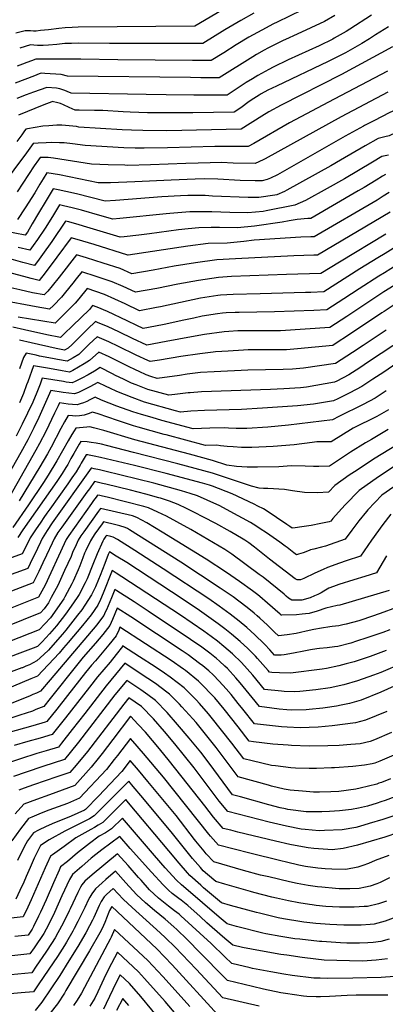
# Model space of a CAD drawing. Units: inches. Extents: x 2572610 to 2577999, y 1502418 to 1507589.
# Drawn here: x 2576933 to 2577285, y 1503803 to 1504751 of the extents above; entities that cross this region are included whole.
import ezdxf

# ---------------------------------------------------------------- set-up
doc = ezdxf.new("R2010")
doc.units = ezdxf.units.IN
doc.header["$MEASUREMENT"] = 0
doc.layers.add('tile_2733_04_contour_10ft', color=95, linetype='Continuous')

msp = doc.modelspace()

# ---------------------------------------------------------------- linework, layer by layer
at = {"layer": 'tile_2733_04_contour_10ft'}
for points, elevation in [([(2577137.96, 1504766.06), (2577101.14, 1504744.47), (2576988.81, 1504743.53), (2576983.23, 1504743.35), (2576976.19, 1504743.09), (2576970.31, 1504742.42), (2576960.43, 1504741.07), (2576952.65, 1504740.25), (2576948.55, 1504739.87), (2576945.86, 1504739.84), (2576943.08, 1504739.93), (2576940.28, 1504740.03), (2576937.7, 1504740.15), (2576928.68, 1504737.74)], 9300), ([(2577204.39, 1504759.86), (2577180.5, 1504748.58), (2577177.1, 1504746.92), (2577165.8, 1504740.86), (2577153.41, 1504733.9), (2577141.17, 1504726.56), (2577129.05, 1504718.96), (2577116.92, 1504711.37), (2577111.34, 1504711.41), (2577099.05, 1504711.49), (2577027.05, 1504712.15), (2576991.39, 1504712.64), (2576981.94, 1504712.69), (2576948.15, 1504712.88), (2576943.77, 1504711.33), (2576939.42, 1504709.74), (2576935.1, 1504708.07), (2576929.96, 1504705.95)], 9280), ([(2577236.11, 1504754.92), (2577226.09, 1504749.17), (2577213.09, 1504742.89), (2577199.91, 1504736.97), (2577188.66, 1504731.87), (2577186.48, 1504730.86), (2577171.47, 1504723.27), (2577168.15, 1504721.39), (2577160.71, 1504717.18), (2577156.99, 1504714.92), (2577124.81, 1504694.82), (2577119.12, 1504694.84), (2577106.96, 1504694.91), (2577097.2, 1504695.02), (2576978.57, 1504696.55), (2576972.61, 1504698.04), (2576956.66, 1504699.06), (2576953.37, 1504699.24), (2576951.43, 1504698.55), (2576949.01, 1504697.67), (2576946.74, 1504696.83), (2576937.44, 1504693.3), (2576928.19, 1504689.74)], 9270), ([(2577271.5, 1504755.32), (2577250.63, 1504741.83), (2577246.9, 1504739.52), (2577235.53, 1504732.97), (2577234.06, 1504732.18), (2577220.92, 1504725.64), (2577191.15, 1504712.09), (2577176.77, 1504705.05), (2577172.58, 1504702.94), (2577161.8, 1504696.93), (2577156.94, 1504693.99), (2577150.81, 1504690.23), (2577132.4, 1504678.29), (2577124.16, 1504678.17), (2577100.2, 1504678.16), (2577073.58, 1504678.43), (2577054.45, 1504678.67), (2576982.21, 1504680.13), (2576978.11, 1504681.68), (2576976.14, 1504682.52), (2576971.22, 1504684.1), (2576968.08, 1504684.72), (2576958.6, 1504685.6), (2576945.82, 1504681.08), (2576938.8, 1504678.49), (2576929.72, 1504674.83)], 9260), ([(2577158.04, 1504757), (2577145.67, 1504750.02), (2577130.3, 1504741), (2577109.03, 1504727.92), (2577018.98, 1504727.99), (2576988.73, 1504728.08), (2576982.49, 1504727.95), (2576976.11, 1504727.79), (2576968.31, 1504727.06), (2576960.4, 1504726.14), (2576955.1, 1504726.01), (2576949.54, 1504726.05), (2576946.27, 1504726.26), (2576942.92, 1504726.51), (2576937.8, 1504725.01), (2576932.5, 1504723.38)], 9290), ([(2577287.7, 1504744.03), (2577275.38, 1504736.24), (2577269.38, 1504732.41), (2577262.1, 1504727.78), (2577246.53, 1504719.02), (2577243.93, 1504717.63), (2577229.82, 1504710.47), (2577179.78, 1504686.86), (2577171.64, 1504682.8), (2577165.26, 1504679.42), (2577163.29, 1504678.25), (2577158.04, 1504674.88), (2577153.74, 1504672), (2577145.46, 1504666.09), (2577139.13, 1504661.78), (2577099.3, 1504661.07), (2577055.63, 1504661.23), (2577038.9, 1504661.81), (2577032.32, 1504662.21), (2577012.61, 1504663.26), (2577004.54, 1504663.41), (2576989.76, 1504663.67), (2576985.86, 1504663.72), (2576980.23, 1504666.27), (2576974.58, 1504668.96), (2576971.95, 1504670.21), (2576969.11, 1504670.82), (2576963.91, 1504671.93), (2576963.59, 1504671.85), (2576955.66, 1504668.78), (2576931.34, 1504658.86)], 9250), ([(2577291.61, 1504724.79), (2577242.43, 1504698.01), (2577184.43, 1504668.55), (2577172.51, 1504661.98), (2577165.65, 1504657.86), (2577145.86, 1504645.27), (2577074.31, 1504643.88), (2577051.28, 1504644), (2577040.08, 1504644.33), (2577031.28, 1504644.82), (2576989.5, 1504647.3), (2576987.27, 1504648.1), (2576973.22, 1504649.16), (2576968.23, 1504649.19), (2576960.7, 1504648.65), (2576954.77, 1504648.19), (2576940.02, 1504645.77), (2576938.36, 1504645.28), (2576937.24, 1504643.76), (2576934.53, 1504640.04), (2576932.54, 1504637.27), (2576929.86, 1504633.42)], 9240), ([(2577286.71, 1504701.29), (2577235.51, 1504674.39), (2577192.58, 1504651.48), (2577157.96, 1504631.62), (2577152.59, 1504628.76), (2577120.51, 1504628.69), (2577074.79, 1504627.45), (2577052.38, 1504627.05), (2577043.62, 1504627.21), (2577032.8, 1504627.56), (2576995.47, 1504629.6), (2576983.34, 1504631.14), (2576975.29, 1504632.08), (2576970.91, 1504632.23), (2576963.13, 1504632.41), (2576957.96, 1504632.32), (2576950.23, 1504632.06), (2576945.38, 1504631.69), (2576939, 1504622.68), (2576914.72, 1504589.72)], 9230), ([(2577287.11, 1504681.1), (2577242.1, 1504657.21), (2577169.03, 1504616.79), (2577167.11, 1504615.73), (2577159.32, 1504612.24), (2577138.14, 1504612.76), (2577126.96, 1504613.19), (2577115.88, 1504613.02), (2577104.33, 1504612.79), (2577092.7, 1504612.44), (2577058.42, 1504611.06), (2577036.29, 1504610.52), (2577033.68, 1504610.6), (2577017.71, 1504611.16), (2577001.74, 1504611.73), (2576965, 1504617.4), (2576959.87, 1504618.06), (2576952.4, 1504618.11), (2576950.76, 1504615.82), (2576946.58, 1504609.96), (2576930.01, 1504585.18)], 9220), ([(2577416.02, 1504675.39), (2577407.97, 1504674.56), (2577382.7, 1504671.69), (2577373.65, 1504670.96), (2577349.34, 1504670.19), (2577345.04, 1504670.14), (2577333.07, 1504669.74), (2577326.21, 1504669.48), (2577316.52, 1504668.6), (2577308.81, 1504667.76), (2577302.94, 1504666.58), (2577297.91, 1504665.18), (2577295.63, 1504664.45), (2577288.47, 1504661.17), (2577274.26, 1504653.83), (2577264.84, 1504648.83), (2577263.62, 1504648.17)], 9210), ([(2577417.63, 1504657.94), (2577414.27, 1504657.62), (2577391.82, 1504654.85), (2577380.1, 1504653.61), (2577374.44, 1504653.55), (2577367.46, 1504653.48), (2577362.44, 1504653.47), (2577358.27, 1504653.32), (2577348.61, 1504652.84), (2577331.08, 1504651.22), (2577327.14, 1504650.46), (2577317.86, 1504648.48), (2577305.57, 1504645.49), (2577296.73, 1504642.4), (2577291.08, 1504640.22), (2577288.52, 1504639.06), (2577284.32, 1504638.06), (2577277.79, 1504636.44), (2577265.36, 1504629.29)], 9200), ([(2577263.62, 1504648.17), (2577246.01, 1504638.57), (2577180.89, 1504601.59), (2577174.23, 1504598.28), (2577170.84, 1504597.09), (2577166.05, 1504595.73), (2577159.5, 1504595.78), (2577144.95, 1504596.05), (2577123.55, 1504597.13), (2577111.01, 1504597.52), (2577101.49, 1504597.34), (2577078.48, 1504596.44), (2577043.3, 1504594.6), (2577019.86, 1504593.66), (2577008.01, 1504593.86), (2576970.82, 1504601.36), (2576964.64, 1504602.42), (2576958.76, 1504603.3), (2576955.13, 1504597.55), (2576951.92, 1504592.41), (2576947.07, 1504584.22), (2576937.8, 1504569.69), (2576930.4, 1504558.56)], 9210), ([(2577265.36, 1504629.29), (2577241.43, 1504615.5), (2577232.11, 1504610.1), (2577189.98, 1504586.62), (2577187.53, 1504585.38), (2577180.36, 1504582.14), (2577178.22, 1504581.78), (2577162.77, 1504579.7), (2577152.66, 1504579.69), (2577118.18, 1504581.02), (2577111.32, 1504581.38), (2577108.98, 1504581.45), (2577094.65, 1504581.46), (2577087.35, 1504581.19), (2577069.39, 1504580.23), (2577024.85, 1504576.76), (2577014.8, 1504576.21), (2576987.39, 1504583.15), (2576977.01, 1504585.47), (2576969.59, 1504586.97), (2576964.77, 1504587.85), (2576957.97, 1504576.87), (2576950.8, 1504564.66), (2576944.63, 1504554.24), (2576939.9, 1504546.34), (2576937.67, 1504543.18), (2576917.94, 1504547.32)], 9200), ([(2577287.88, 1504620.47), (2577281.31, 1504619.06), (2577272.34, 1504613.78), (2577245.26, 1504597.68), (2577228.63, 1504588.18), (2577207.9, 1504576.74), (2577197.69, 1504572.33), (2577170.11, 1504566.64), (2577167.21, 1504566.13), (2577152.38, 1504564.7), (2577135.02, 1504565.22), (2577117.77, 1504565.83), (2577099.97, 1504565.76), (2577096.34, 1504565.74), (2577077.26, 1504564.17), (2577073.57, 1504563.87), (2577029.09, 1504559.36), (2577022.13, 1504558.79), (2577009.72, 1504562.4), (2576992.06, 1504567.45), (2576983.17, 1504569.64), (2576974.62, 1504571.6), (2576970.79, 1504572.41), (2576963.97, 1504561.46), (2576957.19, 1504550.07), (2576949.82, 1504539.26), (2576945.5, 1504533.23), (2576942.22, 1504528.74), (2576930.98, 1504531.52)], 9190), ([(2577284.83, 1504601.68), (2577282.17, 1504600.1), (2577275.88, 1504596.27), (2577264.3, 1504589.13), (2577258.65, 1504585.87), (2577212.92, 1504559.49), (2577210.25, 1504559.42), (2577199.93, 1504558.38), (2577192.19, 1504557.17), (2577185.26, 1504555.91), (2577158.66, 1504552.11), (2577142.44, 1504550.36), (2577125.02, 1504550.78), (2577117.07, 1504550.65), (2577105.23, 1504550.45), (2577094.84, 1504549.35), (2577085.49, 1504548.33), (2577057.65, 1504544.6), (2577047.45, 1504543.38), (2577033.12, 1504541.75), (2577029.46, 1504541.37), (2576997.34, 1504551.19), (2576989.77, 1504553.38), (2576979.71, 1504556.28), (2576976.8, 1504556.97), (2576963.35, 1504537.09), (2576954.44, 1504524.6), (2576951.16, 1504520.14), (2576946.78, 1504514.29), (2576935.52, 1504517.13), (2576912.81, 1504523.41)], 9180), ([(2577288.36, 1504584.3), (2577282.82, 1504580.88), (2577276.9, 1504577.18), (2577216.13, 1504541.75), (2577213, 1504541.68), (2577203.39, 1504541.45), (2577158.46, 1504538.54), (2577148.36, 1504537.24), (2577132.26, 1504535.67), (2577114.12, 1504535.16), (2577094.53, 1504532.79), (2577036.99, 1504523.98), (2577036.79, 1504523.95), (2577004.33, 1504534.22), (2576987.91, 1504539.13), (2576982.08, 1504540.79), (2576968.44, 1504522.12), (2576956.94, 1504507.08), (2576951.33, 1504499.85), (2576943.49, 1504501.76), (2576940.1, 1504502.6), (2576917.13, 1504508.6)], 9170), ([(2577289.38, 1504565.35), (2577219.33, 1504524.02), (2577215.74, 1504523.93), (2577196.53, 1504523.47), (2577140.39, 1504520.68), (2577122.42, 1504519.44), (2577101.93, 1504516.81), (2577081.43, 1504513.37), (2577061, 1504509.59), (2577040.5, 1504506.14), (2577029.22, 1504511.1), (2577013.03, 1504516.4), (2576996.76, 1504521.57), (2576987.22, 1504524.48), (2576970.64, 1504502.91), (2576963.9, 1504494.6), (2576959.71, 1504489.48), (2576956.18, 1504485.78), (2576944.81, 1504487.86), (2576932.71, 1504490.62), (2576921.25, 1504493.33)], 9160), ([(2577285.13, 1504544.41), (2577240.64, 1504517.39), (2577222.54, 1504506.28), (2577189.66, 1504505.46), (2577136.54, 1504503.41), (2577124.17, 1504502.71), (2577104.79, 1504499.83), (2577085.02, 1504496.05), (2577064.67, 1504492.04), (2577044.19, 1504488.33), (2577032.14, 1504493.93), (2577021.65, 1504498.46), (2577006.14, 1504503.65), (2576992.36, 1504508.17), (2576986.95, 1504501.3), (2576983.71, 1504497.15), (2576976.71, 1504488.59), (2576972.71, 1504483.75), (2576964.94, 1504475.75), (2576961.38, 1504472.15), (2576948.52, 1504474.47), (2576913.92, 1504480.66)], 9150), ([(2577294.93, 1504532.2), (2577284.46, 1504525.82), (2577277.4, 1504521.47), (2577260.33, 1504510.83), (2577225.58, 1504488.77), (2577212.87, 1504488.28), (2577207.8, 1504488.11), (2577164.17, 1504486.77), (2577138.33, 1504486.26), (2577125.96, 1504485.65), (2577123.52, 1504485.28), (2577106.59, 1504482.63), (2577087.32, 1504478.61), (2577068.09, 1504474.33), (2577064.37, 1504473.55), (2577047.88, 1504470.51), (2577034.09, 1504477.3), (2577024.23, 1504481.8), (2577014.23, 1504486.08), (2576997.5, 1504491.85), (2576989.63, 1504482.19), (2576986.05, 1504477.87), (2576970.16, 1504462.02), (2576966.57, 1504458.52), (2576931.12, 1504464.45)], 9140), ([(2577296.14, 1504514.85), (2577283.82, 1504507.22), (2577278.62, 1504503.96), (2577259.48, 1504491.8), (2577244.72, 1504482.07), (2577228.41, 1504471.54), (2577215.72, 1504470.94), (2577178.07, 1504469.39), (2577143.97, 1504468.96), (2577140.15, 1504468.88), (2577131.31, 1504468.41), (2577127.79, 1504468.21), (2577123.07, 1504467.49), (2577108.41, 1504465.22), (2577100.15, 1504463.55), (2577089.15, 1504461.22), (2577073.25, 1504457.69), (2577070.03, 1504457.05), (2577051.43, 1504453.59), (2577045.31, 1504456.44), (2577036.1, 1504460.91), (2577017.02, 1504469.76), (2577007.01, 1504474.01), (2577002.64, 1504475.54), (2576999.63, 1504471.89), (2576983.48, 1504456.15), (2576975.38, 1504448.29), (2576971.77, 1504444.88), (2576958.55, 1504447.28), (2576937.23, 1504452.13), (2576925.81, 1504454.64)], 9130), ([(2577297.34, 1504497.5), (2577283.24, 1504488.62), (2577247.55, 1504464.87), (2577231.24, 1504454.31), (2577183.77, 1504451.37), (2577170.11, 1504451.24), (2577146.48, 1504451.2), (2577142.74, 1504451.12), (2577133.94, 1504450.61), (2577129.66, 1504450.32), (2577110.69, 1504447.71), (2577097.88, 1504445.55), (2577073.47, 1504440.94), (2577054.85, 1504437.57), (2577041.24, 1504443.9), (2577028.83, 1504449.89), (2577017.14, 1504455.27), (2577008.25, 1504459.09), (2577005.51, 1504460.21), (2576997.98, 1504452.88), (2576987.29, 1504442.32), (2576982.94, 1504438.11), (2576979.22, 1504434.54), (2576975.75, 1504432.6), (2576967.67, 1504434.06), (2576943.48, 1504439.79), (2576932.25, 1504442.25)], 9120), ([(2577299.05, 1504480.07), (2577283.67, 1504469.96), (2577281.53, 1504468.53), (2577250.38, 1504447.62), (2577236.42, 1504438.59), (2577234.07, 1504437.07), (2577200.09, 1504433.88), (2577189.61, 1504432.91), (2577175.94, 1504432.79), (2577162.2, 1504432.89), (2577152.56, 1504432.84), (2577148.17, 1504432.7), (2577133.38, 1504431.78), (2577121.01, 1504430.91), (2577118.88, 1504430.75), (2577106.09, 1504429.15), (2577087.73, 1504426.57), (2577067.11, 1504423.03), (2577058.28, 1504421.55), (2577055.92, 1504422.61), (2577044.67, 1504427.82), (2577027.59, 1504436.21), (2577018.27, 1504440.56), (2577007.13, 1504445.43), (2576999.58, 1504438.25), (2576997.63, 1504436.31), (2576989.53, 1504428.54), (2576984.15, 1504425.39), (2576978.15, 1504422.09), (2576968.86, 1504423.71), (2576964.19, 1504424.56), (2576951.59, 1504426.98), (2576948.42, 1504427.7), (2576938.68, 1504429.86), (2576936.35, 1504425.51), (2576932.27, 1504414.8)], 9110), ([(2577285.44, 1504451.78), (2577263.38, 1504437.04), (2577253.11, 1504430.28), (2577236.9, 1504419.84), (2577205.92, 1504415.44), (2577195.47, 1504414.37), (2577186.22, 1504414.07), (2577152.27, 1504413.25), (2577119.72, 1504411.84), (2577106.69, 1504411), (2577093.89, 1504409.37), (2577086.59, 1504408.35), (2577064.95, 1504405.44), (2577058.97, 1504407.1), (2577054.39, 1504408.9), (2577047.53, 1504411.94), (2577044.07, 1504413.61), (2577037.46, 1504416.85), (2577020.69, 1504425.24), (2577018.8, 1504426.18), (2577008.75, 1504430.65), (2576999.89, 1504422.52), (2576994.61, 1504419.31), (2576989.18, 1504416.18), (2576983.58, 1504413.15), (2576980.55, 1504411.57), (2576973.59, 1504412.75), (2576961.08, 1504414.89), (2576945.95, 1504417.66), (2576940.34, 1504402.27), (2576939.24, 1504399.08), (2576936.33, 1504391.04), (2576932.18, 1504382.03)], 9100), ([(2577304.16, 1504444.93), (2577268.65, 1504421.35), (2577260.18, 1504415.68), (2577249.46, 1504408.76), (2577237.91, 1504402.77), (2577235.88, 1504401.76), (2577217.81, 1504398.53), (2577208.78, 1504397.11), (2577202.93, 1504396.39), (2577187.07, 1504395.28), (2577174.12, 1504394.65), (2577107.72, 1504392.38), (2577096.87, 1504391.67), (2577094.67, 1504391.52), (2577081.92, 1504389.97), (2577076.14, 1504389.21), (2577055.88, 1504394.85), (2577044.87, 1504399.1), (2577040.33, 1504400.88), (2577032.43, 1504404.55), (2577024.76, 1504408.36), (2577021.82, 1504409.91), (2577010.2, 1504415.88), (2577004.59, 1504412.49), (2576998.46, 1504409.02), (2576992.25, 1504405.66), (2576985.97, 1504402.38), (2576982.95, 1504401.06), (2576977.41, 1504401.87), (2576974.65, 1504402.29), (2576954.28, 1504405.69), (2576952.11, 1504399.74), (2576949.09, 1504391.7), (2576945.07, 1504382.7), (2576935.04, 1504361.32), (2576929.19, 1504349.81)], 9090), ([(2577300.05, 1504422.93), (2577283.44, 1504411.59), (2577272.83, 1504404.59), (2577262.17, 1504397.62), (2577250.65, 1504391.6), (2577238.99, 1504385.71), (2577234.84, 1504383.67), (2577215.65, 1504380.53), (2577200.03, 1504379.11), (2577166.4, 1504376.66), (2577146.14, 1504375.33), (2577110.61, 1504374.45), (2577097.24, 1504373.76), (2577087.5, 1504372.99), (2577082.64, 1504374.31), (2577052.81, 1504382.68), (2577040.74, 1504387.06), (2577026.04, 1504392.73), (2577019.34, 1504395.89), (2577015.93, 1504397.53), (2577007.66, 1504401.58), (2577000.04, 1504397.36), (2576992.97, 1504393.65), (2576989.06, 1504391.94), (2576985.35, 1504390.55), (2576979.84, 1504391.21), (2576974.32, 1504391.96), (2576962.61, 1504393.72), (2576951.07, 1504367.85), (2576946.28, 1504357.79), (2576940.41, 1504346.27), (2576933.76, 1504334.23), (2576916.88, 1504304.54)], 9080), ([(2577285.68, 1504393.32), (2577274.99, 1504386.38), (2577263.54, 1504380.31), (2577240.11, 1504368.62), (2577233.8, 1504365.58), (2577191.57, 1504360.38), (2577171.46, 1504358.5), (2577151.18, 1504357.22), (2577141.21, 1504357.24), (2577133.65, 1504357.62), (2577129.69, 1504357.87), (2577115.65, 1504357.54), (2577099.58, 1504356.85), (2577069.55, 1504364.99), (2577060.11, 1504367.64), (2577049.75, 1504370.55), (2577041.36, 1504373.36), (2577026.24, 1504378.79), (2577011.37, 1504384.36), (2577005.13, 1504387.28), (2577000.18, 1504384.67), (2576997.12, 1504383.3), (2576993.97, 1504382.04), (2576990.72, 1504380.91), (2576987.75, 1504380.03), (2576983.32, 1504380.36), (2576979.29, 1504380.69), (2576975.13, 1504381.21), (2576970.94, 1504381.76), (2576969.51, 1504379.05), (2576965.99, 1504372.06), (2576957.57, 1504354.23), (2576951.65, 1504342.74), (2576948.15, 1504336.42), (2576918.47, 1504284.17)], 9070), ([(2577287.94, 1504375.03), (2577276.55, 1504368.9), (2577253.67, 1504357.57), (2577232.47, 1504344.27), (2577218.68, 1504344.37), (2577214.2, 1504343.79), (2577196.81, 1504341.55), (2577176.65, 1504339.85), (2577156.29, 1504338.87), (2577146.31, 1504338.95), (2577138.08, 1504339.57), (2577132.51, 1504340.02), (2577125.94, 1504340.54), (2577122.5, 1504341.04), (2577111.66, 1504340.7), (2577073.78, 1504350.96), (2577071.82, 1504351.49), (2577046.69, 1504358.44), (2577042.22, 1504359.81), (2577026.6, 1504364.95), (2577008.18, 1504371.22), (2577002.6, 1504372.98), (2576998.36, 1504371.3), (2576994.69, 1504369.99), (2576990.09, 1504369.44), (2576986.06, 1504369.22), (2576983.31, 1504369.46), (2576979.28, 1504369.79), (2576975.77, 1504363.55), (2576972.29, 1504357.22), (2576962.8, 1504339.22), (2576959.29, 1504332.92), (2576951.99, 1504320.39), (2576931.99, 1504287.41)], 9060), ([(2577287.36, 1504356.19), (2577271.29, 1504346.72), (2577265.7, 1504343.38), (2577251.16, 1504334.35), (2577230.95, 1504320.84), (2577220.8, 1504320.75), (2577215.65, 1504320.76), (2577207.61, 1504320.99), (2577194.51, 1504321.31), (2577182.12, 1504320.23), (2577161.58, 1504319.87), (2577151.6, 1504319.97), (2577141.42, 1504320.74), (2577132.11, 1504321.89), (2577118.42, 1504326.28), (2577096.12, 1504332.34), (2577043.44, 1504346.41), (2577013.53, 1504355.21), (2577003.59, 1504357.91), (2577000.07, 1504358.67), (2576997.06, 1504358.44), (2576986.45, 1504357.52), (2576984.87, 1504354.88), (2576982.79, 1504351.38), (2576979.15, 1504345.18), (2576968.4, 1504326.17), (2576960.02, 1504312.24), (2576955.41, 1504305.07), (2576940.98, 1504283.65), (2576925.8, 1504261.83)], 9050), ([(2577295.61, 1504341.28), (2577274.94, 1504328.51), (2577254.98, 1504315.59), (2577250.06, 1504312.15), (2577236.22, 1504302.42), (2577230.1, 1504295.9), (2577219.51, 1504295.35), (2577206.82, 1504295.68), (2577195.46, 1504297.09), (2577187.67, 1504298.58), (2577171.62, 1504299.48), (2577167.3, 1504299.37), (2577163.37, 1504299.63), (2577155.72, 1504301.75), (2577143.24, 1504305.75), (2577123.15, 1504312.66), (2577118.3, 1504314.28), (2577084.84, 1504323.05), (2577042.3, 1504334.13), (2577016.27, 1504340.88), (2577011.26, 1504341.98), (2577006.34, 1504342.96), (2577001.53, 1504343.79), (2576997.54, 1504344.37), (2576991.47, 1504344.69), (2576989.94, 1504342.07), (2576984.82, 1504333.26), (2576981.91, 1504328.23), (2576978.86, 1504322.67), (2576977.04, 1504319.56), (2576973.41, 1504313.78), (2576968.34, 1504306.18), (2576935.6, 1504259.65), (2576930.8, 1504252.4)], 9040), ([(2577297.98, 1504323.73), (2577278.25, 1504310.77), (2577259.41, 1504297.62), (2577246.01, 1504283.57), (2577239.48, 1504276.52), (2577234.3, 1504270.59), (2577232.37, 1504268.08), (2577230.55, 1504267.37), (2577225.91, 1504266.3), (2577222.51, 1504265.62), (2577213.37, 1504263.91), (2577204.16, 1504262.47), (2577197.76, 1504261.68), (2577194.85, 1504261.39), (2577192.7, 1504262.92), (2577189.9, 1504264.92), (2577170, 1504278.28), (2577167.4, 1504279.8), (2577162.02, 1504282.48), (2577158.34, 1504284.29), (2577137.31, 1504294.29), (2577118.17, 1504301.64), (2577115.46, 1504302.56), (2577108.71, 1504304.47), (2577073.66, 1504313.83), (2577043.26, 1504321.52), (2577010.35, 1504329.38), (2577004.34, 1504330.68), (2576999.61, 1504331.63), (2576998.17, 1504331.81), (2576996.48, 1504331.87), (2576991.7, 1504323.69), (2576990.65, 1504321.8), (2576989.26, 1504319.33), (2576986.82, 1504315.33), (2576982.82, 1504309.57), (2576978.77, 1504303.77), (2576961.72, 1504279.64), (2576958.64, 1504275.55), (2576955.78, 1504271.42), (2576952.79, 1504267.11), (2576947.65, 1504259.66), (2576942.64, 1504251.86), (2576941.22, 1504248.89), (2576935, 1504236.46), (2576902.22, 1504224.77)], 9030), ([(2577300.22, 1504306.22), (2577281.43, 1504293.06), (2577274.7, 1504286.04), (2577268.01, 1504279.02), (2577266.53, 1504277.39), (2577259.29, 1504268.34), (2577252.61, 1504259.41), (2577246.2, 1504250.72), (2577226.97, 1504243.9), (2577223.24, 1504242.92), (2577215.81, 1504241.13), (2577212.52, 1504240.21), (2577212, 1504240.06), (2577208.26, 1504238.6), (2577205.63, 1504237.47), (2577201.08, 1504236.04), (2577199.1, 1504235.69), (2577196.74, 1504237.39), (2577190.09, 1504242.55), (2577188.26, 1504243.96), (2577183.11, 1504247.82), (2577170.26, 1504256.81), (2577164.31, 1504260.7), (2577160.06, 1504263.46), (2577154.85, 1504266.53), (2577135.33, 1504277.28), (2577125.17, 1504282.58), (2577113.05, 1504288.18), (2577103.9, 1504292.23), (2577096.85, 1504294.7), (2577088.37, 1504297.25), (2577061.76, 1504304.55), (2577014.46, 1504316.19), (2577009.53, 1504317.31), (2577004.22, 1504318.5), (2577001.91, 1504319.02), (2577001.5, 1504319.04), (2576963.91, 1504266.51), (2576959.01, 1504259.14), (2576954.2, 1504251.33), (2576952.51, 1504247.8), (2576946.77, 1504235.71), (2576945.01, 1504232.13), (2576940.21, 1504222.53), (2576889.29, 1504204.05)], 9020), ([(2577290.02, 1504274.83), (2577282.19, 1504264.67), (2577271.38, 1504249.62), (2577260.95, 1504234.19), (2577247.03, 1504229.72), (2577240.64, 1504227.49), (2577228.94, 1504223.27), (2577224.92, 1504221.58), (2577216.96, 1504217.95), (2577213.47, 1504216.35), (2577209.5, 1504214.36), (2577206.25, 1504212.63), (2577203, 1504211.36), (2577199.71, 1504211.41), (2577197.98, 1504212.46), (2577173.14, 1504231.38), (2577158.65, 1504242.98), (2577153.16, 1504247.1), (2577149.54, 1504249.57), (2577147.75, 1504250.71), (2577135.28, 1504258.09), (2577121.61, 1504265.64), (2577109.64, 1504271.94), (2577100.99, 1504276.4), (2577093.27, 1504280.32), (2577085.32, 1504284.01), (2577076.9, 1504287.25), (2577068.28, 1504290.03), (2577068.08, 1504290.09), (2577066.43, 1504290.54), (2577053.94, 1504293.95), (2577039.33, 1504297.69), (2577015.46, 1504303.64), (2577012.31, 1504304.38), (2577007.02, 1504305.59), (2577004.7, 1504306.1), (2576999.66, 1504299.2), (2576997.3, 1504295.96), (2576973.01, 1504262.31), (2576969.42, 1504257.05), (2576965.72, 1504250.8), (2576963.77, 1504246.76), (2576958.21, 1504235.18), (2576954.87, 1504227.85), (2576951.04, 1504219.54), (2576945.42, 1504208.6), (2576892.49, 1504188.52)], 9010), ([(2577285.99, 1504234.45), (2577276.28, 1504218.15), (2577265.03, 1504214.72), (2577254.31, 1504211.47), (2577240.04, 1504206.92), (2577234.98, 1504205.15), (2577230.48, 1504203.34), (2577225.43, 1504200.55), (2577222.83, 1504198.85), (2577219.59, 1504197.37), (2577216.51, 1504196.04), (2577212.19, 1504194.28), (2577204.38, 1504191.96), (2577198.9, 1504191.84), (2577194.68, 1504191.88), (2577191.34, 1504193.92), (2577189.26, 1504195.71), (2577187.24, 1504197.73), (2577166.96, 1504214), (2577163.37, 1504216.76), (2577137.04, 1504236.07), (2577133.95, 1504238.22), (2577130.15, 1504240.77), (2577097.36, 1504259.94), (2577084.01, 1504267.39), (2577073.9, 1504272.86), (2577065.73, 1504276.63), (2577056.71, 1504280.71), (2577052.1, 1504282), (2577016.64, 1504290.97), (2577012.36, 1504292.04), (2577009.79, 1504292.64), (2577007.58, 1504293.15), (2577006.11, 1504291.14), (2577004.91, 1504289.5), (2577003.65, 1504287.76), (2577001.75, 1504285.12), (2576979.79, 1504254.29), (2576977.32, 1504250.27), (2576975.5, 1504246.24), (2576957.09, 1504206.48), (2576955.47, 1504203.38), (2576950.64, 1504194.67), (2576895.69, 1504173)], 9000), ([(2577288.29, 1504201.18), (2577240.96, 1504187.18), (2577238.51, 1504186.65), (2577227.47, 1504184.23), (2577219.15, 1504181.42), (2577211.34, 1504179.09), (2577208, 1504178.61), (2577204.75, 1504178.31), (2577199.32, 1504177.93), (2577185.21, 1504177.35), (2577184.48, 1504177.58), (2577183.41, 1504178.48), (2577171.34, 1504189), (2577163.89, 1504195.31), (2577161.84, 1504196.94), (2577156.76, 1504200.96), (2577144.36, 1504209.93), (2577131.75, 1504218.4), (2577112.09, 1504231.38), (2577069.9, 1504257.48), (2577054.95, 1504266.25), (2577045.42, 1504271.41), (2577041.14, 1504272.96), (2577010.46, 1504280.19), (2577008.46, 1504277.45), (2576994.2, 1504257.76), (2576991.39, 1504253.75), (2576988.88, 1504249.74), (2576986.84, 1504245.2), (2576983.52, 1504237.69), (2576982.03, 1504233.92), (2576975.84, 1504220.47), (2576969.21, 1504206.18), (2576962.99, 1504194.41), (2576960.26, 1504189.38), (2576956.25, 1504183.41), (2576952.63, 1504179.63), (2576902.2, 1504159.34)], 8990), ([(2577300.55, 1504186.78), (2577283.3, 1504180.5), (2577273.43, 1504176.97), (2577259.07, 1504172.15), (2577247.11, 1504168.74), (2577243.94, 1504168.06), (2577240.03, 1504167.28), (2577233.45, 1504166.41), (2577231.2, 1504166.12), (2577223.25, 1504165.08), (2577215.87, 1504163.74), (2577208.42, 1504162.07), (2577203.01, 1504160.81), (2577198.77, 1504159.91), (2577190.21, 1504158.42), (2577181.72, 1504157.43), (2577178.07, 1504161.21), (2577173.24, 1504166.03), (2577171.26, 1504167.96), (2577163.97, 1504174.68), (2577161.39, 1504176.91), (2577158.51, 1504179.32), (2577154.89, 1504182.31), (2577150.44, 1504185.86), (2577138.12, 1504195.01), (2577125.56, 1504203.6), (2577087.81, 1504228.39), (2577073.13, 1504237.75), (2577038.22, 1504259.72), (2577036.35, 1504260.8), (2577034, 1504262), (2577029.09, 1504263.52), (2577025.14, 1504264.54), (2577013.34, 1504267.23), (2577012, 1504265.4), (2577004.95, 1504255.65), (2577002.71, 1504252.33), (2577000.8, 1504249.19), (2576996.29, 1504239.79), (2576995.08, 1504237.16), (2576993.41, 1504232.82), (2576990.53, 1504225.07), (2576988.89, 1504220.98), (2576983.92, 1504210.12), (2576982.64, 1504207.64), (2576975.95, 1504195.11), (2576974.98, 1504193.33), (2576962.28, 1504174.98), (2576951.22, 1504163.42), (2576883.21, 1504136.75)], 8980), ([(2577289.1, 1504163.47), (2577282.22, 1504160.93), (2577266.85, 1504155.54), (2577256.99, 1504152.38), (2577251.38, 1504150.66), (2577239.01, 1504147.41), (2577235.64, 1504146.88), (2577228.7, 1504145.91), (2577221.31, 1504145.27), (2577218.84, 1504145.05), (2577212.75, 1504144.21), (2577206.37, 1504142.8), (2577196.38, 1504140.78), (2577187.29, 1504139.31), (2577184.49, 1504138.89), (2577177.96, 1504139.03), (2577173.55, 1504144.07), (2577168.72, 1504149.07), (2577166.4, 1504151.4), (2577160.75, 1504156.97), (2577158.97, 1504158.62), (2577151.19, 1504165.68), (2577144.1, 1504171.62), (2577135.22, 1504178.42), (2577124.56, 1504186.23), (2577114.75, 1504193.05), (2577070.69, 1504222.02), (2577043.38, 1504239.71), (2577026.9, 1504250.2), (2577022.61, 1504252.61), (2577020.18, 1504253.27), (2577016.22, 1504254.27), (2577015.51, 1504253.47), (2577013.63, 1504250.67), (2577012.5, 1504248.65), (2577007.17, 1504236.6), (2577003.06, 1504226.31), (2576997.39, 1504212.46), (2576995.53, 1504208.48), (2576989.82, 1504197.31), (2576987.96, 1504194.49), (2576982.2, 1504186.03), (2576976.76, 1504178.46), (2576967.95, 1504167.04), (2576961.21, 1504159.53), (2576954.06, 1504151.78), (2576949.82, 1504147.21), (2576945.45, 1504145.59), (2576910.05, 1504132.5)], 8970), ([(2577285.45, 1504143.39), (2577270.13, 1504137.76), (2577257.48, 1504133.46), (2577254.72, 1504132.55), (2577247.11, 1504130.46), (2577239.93, 1504128.56), (2577228.09, 1504126.02), (2577223.94, 1504125.36), (2577193.38, 1504121.58), (2577182.8, 1504121.92), (2577175.36, 1504122.32), (2577173.14, 1504122.52), (2577171.75, 1504124.2), (2577161.66, 1504135.74), (2577159.71, 1504137.96), (2577152.41, 1504145.23), (2577144.92, 1504152.11), (2577136.48, 1504159.24), (2577130.22, 1504164.31), (2577123.82, 1504169.15), (2577105.68, 1504181.98), (2577088.99, 1504193.11), (2577035.69, 1504228.02), (2577025.52, 1504234.4), (2577018.92, 1504238.48), (2577017.8, 1504235.85), (2577014.4, 1504227.37), (2577009.96, 1504215.74), (2577008.36, 1504211.73), (2577005.41, 1504204.85), (2577003.01, 1504199.73), (2577001.73, 1504197.14), (2576995.36, 1504187.08), (2576992.25, 1504182.61), (2576988.33, 1504177.47), (2576976.85, 1504163.13), (2576973.62, 1504159.13), (2576964.55, 1504148.68), (2576960.13, 1504143.63), (2576955.66, 1504139.48), (2576948.94, 1504133.48), (2576945.4, 1504131.44), (2576941.89, 1504129.72), (2576938.38, 1504128.25), (2576935.07, 1504126.88), (2576934.64, 1504126.72), (2576916.49, 1504120.04)], 8960), ([(2577301.43, 1504131.14), (2577280.31, 1504122.42), (2577273.43, 1504119.82), (2577258.07, 1504114.37), (2577244.87, 1504110.48), (2577231.49, 1504107.59), (2577217.96, 1504105.5), (2577202.49, 1504103.85), (2577197.18, 1504103.77), (2577187.39, 1504103.95), (2577184.7, 1504104.14), (2577168.31, 1504106), (2577156.96, 1504119.65), (2577146.16, 1504131.98), (2577137.59, 1504140.18), (2577129.2, 1504147.4), (2577122.92, 1504152.44), (2577117.04, 1504156.83), (2577110.02, 1504161.97), (2577087.52, 1504177.32), (2577030.83, 1504214.52), (2577025.62, 1504217.77), (2577021.47, 1504220.35), (2577012.86, 1504198.71), (2577010.26, 1504192.55), (2577007.75, 1504187.03), (2577001.26, 1504177.78), (2576992.91, 1504167.44), (2576979.29, 1504151.19), (2576974.83, 1504145.88), (2576970.67, 1504140.95), (2576949.78, 1504118.8), (2576943.1, 1504116.03), (2576934.92, 1504112.72), (2576920.4, 1504106.61)], 8950), ([(2577299.77, 1504111.92), (2577280.36, 1504103.28), (2577261.59, 1504095.78), (2577250.17, 1504092.52), (2577242.29, 1504090.83), (2577237.6, 1504089.84), (2577226.87, 1504088.23), (2577224.63, 1504087.91), (2577211.41, 1504086.49), (2577208.6, 1504086.4), (2577194.02, 1504085.99), (2577189.75, 1504086.25), (2577182.43, 1504086.98), (2577175.42, 1504087.87), (2577163.48, 1504089.48), (2577156.37, 1504098.34), (2577144.93, 1504112.36), (2577140.85, 1504117.03), (2577132.61, 1504126), (2577130.25, 1504128.26), (2577124.92, 1504133.1), (2577121.97, 1504135.65), (2577115.72, 1504140.75), (2577111.69, 1504143.83), (2577107.91, 1504146.62), (2577097.08, 1504154.07), (2577056.27, 1504181.3), (2577042.77, 1504190.15), (2577025.97, 1504201.01), (2577024.03, 1504202.22), (2577020.82, 1504194.26), (2577016.1, 1504182.75), (2577014.95, 1504180.25), (2577013.58, 1504177.25), (2577009.48, 1504171.66), (2577006.93, 1504168.28), (2576962.02, 1504115.09), (2576952.7, 1504104.21), (2576948.58, 1504102.42), (2576945.31, 1504100.99), (2576941.91, 1504099.54), (2576925, 1504092.82)], 8940), ([(2577286.23, 1504084.84), (2577265.78, 1504076.31), (2577256.03, 1504073.89), (2577233.41, 1504070.83), (2577220.13, 1504069.52), (2577202.7, 1504069.11), (2577190.33, 1504069.69), (2577184.58, 1504070.03), (2577170.37, 1504071.44), (2577158.66, 1504072.96), (2577147.41, 1504086.98), (2577143.08, 1504092.48), (2577136.17, 1504101.01), (2577131.57, 1504106.47), (2577124.63, 1504114.03), (2577118.85, 1504119.93), (2577114.65, 1504123.76), (2577109.06, 1504128.56), (2577105.89, 1504131), (2577094.83, 1504139.21), (2577089.13, 1504143.08), (2577039.43, 1504175.71), (2577026.58, 1504184.09), (2577022.02, 1504173.28), (2577019.41, 1504167.46), (2577012.61, 1504158.74), (2577005.55, 1504150.44), (2576993.66, 1504136.89), (2576985.95, 1504127.5), (2576964.43, 1504100.38), (2576961.9, 1504097.26), (2576955.63, 1504089.62), (2576953.34, 1504088.65), (2576948.21, 1504086.5), (2576944.9, 1504085.18), (2576932.63, 1504081.16), (2576921.97, 1504077.61)], 8930), ([(2577290.61, 1504064.51), (2577274.17, 1504057.38), (2577270.22, 1504055.7), (2577260.4, 1504053.6), (2577251.43, 1504052.86), (2577240.19, 1504051.99), (2577229.33, 1504051.61), (2577211.29, 1504051.49), (2577194.47, 1504051.96), (2577191.21, 1504052.17), (2577176.45, 1504053.28), (2577157.74, 1504055.51), (2577153.73, 1504056.3), (2577142.86, 1504069.99), (2577129.51, 1504086.91), (2577120.35, 1504097.79), (2577117.65, 1504100.84), (2577108.78, 1504109.91), (2577104.9, 1504113.77), (2577092.12, 1504124.19), (2577090.23, 1504125.58), (2577078.52, 1504133.8), (2577029.13, 1504165.96), (2577027.87, 1504162.97), (2577025.31, 1504157.54), (2577018.52, 1504148.82), (2577005.51, 1504133.52), (2577001.74, 1504129.21), (2576996.05, 1504122.27), (2576978.69, 1504100.16), (2576968.27, 1504087.09), (2576958.55, 1504075.02), (2576957.15, 1504074.46), (2576945.15, 1504070.95), (2576921.03, 1504064.02)], 8920), ([(2577295.09, 1504043.73), (2577279.31, 1504036.97), (2577274.66, 1504035.12), (2577271.97, 1504034.45), (2577264.84, 1504033), (2577253.31, 1504031.6), (2577235.71, 1504030.47), (2577232.89, 1504030.38), (2577218.51, 1504029.99), (2577211.28, 1504029.9), (2577198.11, 1504030.16), (2577193.88, 1504030.41), (2577178.94, 1504032.32), (2577175.02, 1504032.83), (2577156.58, 1504037.07), (2577148.37, 1504039.05), (2577136.83, 1504054.28), (2577117.05, 1504079.28), (2577114.38, 1504082.52), (2577105.66, 1504092.41), (2577102.55, 1504095.85), (2577090.82, 1504107.56), (2577077.46, 1504117.91), (2577072.03, 1504121.67), (2577063.05, 1504127.8), (2577048.04, 1504137.43), (2577031.69, 1504147.83), (2577031.43, 1504147.27), (2577025.6, 1504139.59), (2577019.68, 1504132.28), (2577013.52, 1504125.21), (2577007.48, 1504118.02), (2576999.7, 1504108.19), (2576976.59, 1504078.46), (2576963.95, 1504062.55), (2576952.27, 1504059.1), (2576940.51, 1504055.81), (2576927.26, 1504051.84)], 8910), ([(2577289.89, 1504020.04), (2577280.99, 1504016.43), (2577278.65, 1504015.6), (2577276.42, 1504014.89), (2577260.53, 1504010.75), (2577256.44, 1504010.03), (2577240.03, 1504007.64), (2577232.11, 1504007.22), (2577221.22, 1504007.03), (2577215.44, 1504007.19), (2577204.89, 1504007.96), (2577193.19, 1504008.98), (2577187.17, 1504010.03), (2577174.99, 1504012.9), (2577172.35, 1504013.63), (2577143.01, 1504021.8), (2577121.84, 1504049.94), (2577102.39, 1504074.05), (2577099.41, 1504077.59), (2577088.86, 1504089.23), (2577086.45, 1504091.73), (2577076.93, 1504101.43), (2577074.26, 1504103.46), (2577063.2, 1504111.62), (2577048.62, 1504121.44), (2577033.75, 1504131.1), (2577015.75, 1504109.43), (2576995.35, 1504082.86), (2576983.19, 1504067.35), (2576972.87, 1504054.3), (2576969.77, 1504050.44), (2576958.11, 1504046.96), (2576949.02, 1504044.27), (2576933.39, 1504039.18), (2576921.63, 1504035.19)], 8900), ([(2577293.89, 1504002.48), (2577284.53, 1503999), (2577280.55, 1503997.65), (2577276.81, 1503996.44), (2577267.52, 1503993.68), (2577258.75, 1503991.5), (2577252.06, 1503990.32), (2577240.66, 1503989.13), (2577230.82, 1503988.29), (2577223.52, 1503988.02), (2577208.38, 1503987.98), (2577190.7, 1503990.43), (2577188.57, 1503990.9), (2577183.55, 1503992.1), (2577172.58, 1503994.82), (2577145.29, 1504002.41), (2577137.65, 1504004.54), (2577115.12, 1504035.09), (2577106.91, 1504045.6), (2577095.93, 1504059.17), (2577084.69, 1504072.3), (2577074.75, 1504083.59), (2577063.26, 1504095.4), (2577056.04, 1504100.6), (2577049.23, 1504105.46), (2577035.79, 1504114.48), (2577024.25, 1504100.61), (2576989.07, 1504055.14), (2576981.15, 1504045.22), (2576975.6, 1504038.34), (2576954.91, 1504031.7), (2576938.9, 1504026.35), (2576926.64, 1504022.1)], 8890), ([(2577295.7, 1503985.36), (2577282.33, 1503980.82), (2577269.31, 1503976.75), (2577259.92, 1503974.08), (2577256.24, 1503973.18), (2577243.17, 1503970.87), (2577226.26, 1503970.07), (2577220.96, 1503969.89), (2577207.6, 1503971.14), (2577203.82, 1503971.54), (2577189.65, 1503974.28), (2577185.28, 1503975.24), (2577172.74, 1503978.24), (2577133.02, 1503988.29), (2577124.69, 1503998.49), (2577100.57, 1504030.52), (2577081.9, 1504053.63), (2577072.03, 1504065.51), (2577061.3, 1504077.65), (2577049.81, 1504089.47), (2577037.82, 1504097.86), (2577032.76, 1504091.78), (2576997.72, 1504046.34), (2576987.08, 1504033.04), (2576980.72, 1504026.01), (2576968.45, 1504021.76), (2576945.83, 1504014.03), (2576936.7, 1504010.81), (2576931.64, 1504009.01)], 8880), ([(2577297.53, 1503968.1), (2577284.14, 1503963.79), (2577271.11, 1503959.73), (2577258.06, 1503955.95), (2577244.12, 1503952.85), (2577233.64, 1503951.64), (2577229.44, 1503951.79), (2577215.91, 1503952.67), (2577210.57, 1503953.38), (2577197.86, 1503955.62), (2577192.7, 1503956.8), (2577179.11, 1503959.97), (2577142.71, 1503968.65), (2577135.92, 1503970.3), (2577128.48, 1503972.15), (2577119.36, 1503983.12), (2577110.87, 1503993.73), (2577076.93, 1504036.91), (2577067.11, 1504048.77), (2577053.67, 1504064.67), (2577046.79, 1504072.31), (2577039.36, 1504080.2), (2577022.33, 1504057.7), (2577012.04, 1504044.35), (2577008.28, 1504039.6), (2577001.5, 1504031.04), (2576985.5, 1504013.57), (2576973.38, 1504008.93), (2576961.19, 1504004.46), (2576948.8, 1504000.12), (2576936.39, 1503995.37), (2576928.27, 1503986.08)], 8870), ([(2577288.24, 1503946), (2577275.12, 1503941.15), (2577268.51, 1503938.47), (2577263.23, 1503936.57), (2577258.2, 1503934.8), (2577246.85, 1503932.63), (2577233.15, 1503933.06), (2577226.81, 1503933.32), (2577219.7, 1503934.02), (2577207.97, 1503935.58), (2577201.46, 1503936.76), (2577189.43, 1503939.5), (2577183.94, 1503940.82), (2577154.08, 1503948.19), (2577123.94, 1503956.01), (2577116.42, 1503964.74), (2577114.75, 1503966.73), (2577070.98, 1504021.54), (2577051.9, 1504044.36), (2577041.63, 1504056.09), (2577039.18, 1504058.79), (2577026.59, 1504042.34), (2577023.64, 1504038.56), (2577016.15, 1504029.02), (2576990.28, 1504001.13), (2576978.47, 1503996.1), (2576960.68, 1503989.78), (2576953.36, 1503986.94), (2576944.26, 1503983.11), (2576941.12, 1503981.68), (2576933.23, 1503971.73), (2576924.88, 1503960.13)], 8860), ([(2577288.7, 1503924.41), (2577283.07, 1503921.54), (2577279.78, 1503919.98), (2577276.43, 1503918.71), (2577270.27, 1503916.64), (2577265.56, 1503915.59), (2577259.5, 1503914.42), (2577250.67, 1503914.06), (2577240.16, 1503914.11), (2577236.83, 1503914.29), (2577223.54, 1503915.54), (2577219.3, 1503915.98), (2577210.46, 1503917.18), (2577199.7, 1503919.14), (2577192.58, 1503920.57), (2577172.46, 1503925.38), (2577164.63, 1503927.27), (2577148.28, 1503931.76), (2577119.39, 1503939.87), (2577112.16, 1503947.82), (2577110.1, 1503950.2), (2577102.32, 1503959.88), (2577101.07, 1503961.46), (2577083.11, 1503984.42), (2577056.1, 1504017.23), (2577046.9, 1504028.19), (2577038.99, 1504037.39), (2577030.92, 1504026.97), (2577008.38, 1504003.1), (2576996.04, 1503990.41), (2576995.03, 1503989.83), (2576982.06, 1503983.92), (2576970.12, 1503979.12), (2576966.07, 1503977.48), (2576957.88, 1503973.85), (2576950.78, 1503970.52), (2576945.85, 1503967.99), (2576940.1, 1503960.17), (2576938.57, 1503957.37), (2576935.02, 1503950.69), (2576930.57, 1503941.2)], 8850), ([(2577285.9, 1503902.17), (2577278.3, 1503899.57), (2577267.53, 1503897), (2577264.4, 1503896.8), (2577254.58, 1503896.19), (2577240.72, 1503896.23), (2577233.88, 1503896.56), (2577227.29, 1503897.04), (2577218.28, 1503898.04), (2577214.21, 1503898.53), (2577211.61, 1503898.92), (2577201.34, 1503900.53), (2577191.53, 1503902.51), (2577179.86, 1503904.98), (2577175.35, 1503906.01), (2577158.02, 1503910.53), (2577154.73, 1503911.45), (2577130.02, 1503918.49), (2577121.42, 1503920.96), (2577113.5, 1503927.61), (2577109.42, 1503931.36), (2577106.62, 1503934.52), (2577098.97, 1503943.19), (2577079.59, 1503967.33), (2577051.08, 1504001.59), (2577041.8, 1504012.63), (2577037.54, 1504017.65), (2577025.68, 1504005.8), (2577023.49, 1504003.59), (2577004.35, 1503984.13), (2576999.75, 1503981.48), (2576976.14, 1503969.4), (2576961.07, 1503961.13), (2576952.7, 1503955.74), (2576950.98, 1503952.55), (2576946.48, 1503943.51), (2576942.54, 1503934.59), (2576938.74, 1503925.69), (2576936.43, 1503920.5), (2576932.69, 1503912.25), (2576928.96, 1503904.04)], 8840), ([(2577295.01, 1503886.68), (2577284.7, 1503882.9), (2577274.05, 1503880.03), (2577270.27, 1503879.65), (2577261.37, 1503878.94), (2577257.31, 1503878.9), (2577248.28, 1503878.91), (2577244.85, 1503879.05), (2577231.29, 1503879.62), (2577217.96, 1503880.61), (2577206.35, 1503881.84), (2577204.24, 1503882.1), (2577186.51, 1503884.98), (2577181.49, 1503886.03), (2577163.41, 1503890.41), (2577160.56, 1503891.16), (2577135.67, 1503898.08), (2577126.88, 1503900.58), (2577109.71, 1503915.08), (2577106.97, 1503917.49), (2577096.55, 1503926.82), (2577094.31, 1503929.36), (2577086.11, 1503938.66), (2577076.15, 1503950.56), (2577037.19, 1503996.81), (2577034.62, 1503999.85), (2577031.95, 1503997.19), (2577012.58, 1503977.9), (2577008.27, 1503975.34), (2577004.46, 1503973.13), (2577000.95, 1503971.25), (2576986.57, 1503963.03), (2576975.22, 1503954.85), (2576964.03, 1503946.68), (2576962.34, 1503945.39), (2576958.71, 1503937.82), (2576957.09, 1503934.27), (2576943.49, 1503903.31), (2576940.23, 1503896.22), (2576935.96, 1503886.98), (2576915.39, 1503884.83)], 8830), ([(2577288.54, 1503865.45), (2577280.47, 1503863.35), (2577273.01, 1503862.36), (2577267.95, 1503861.84), (2577260, 1503861.55), (2577254.97, 1503861.51), (2577247.56, 1503861.72), (2577241.7, 1503861.96), (2577223.73, 1503863.15), (2577221.25, 1503863.39), (2577202.27, 1503865.4), (2577197.6, 1503865.98), (2577184.12, 1503867.99), (2577169.78, 1503870.61), (2577166.8, 1503871.16), (2577141.43, 1503877.74), (2577132.34, 1503880.21), (2577124.63, 1503886.77), (2577092.64, 1503914.21), (2577088.46, 1503917.85), (2577083.61, 1503922.26), (2577072.81, 1503934.31), (2577062.54, 1503945.97), (2577031.7, 1503982.06), (2577020.93, 1503971.59), (2577018.17, 1503969.74), (2577015.22, 1503968.04), (2577009.18, 1503964.78), (2577009.04, 1503964.7), (2576999.68, 1503957.53), (2576988.33, 1503948.49), (2576978.45, 1503940.43), (2576971.98, 1503935.04), (2576970.61, 1503932.07), (2576965.15, 1503919.89), (2576958, 1503903.46), (2576952.62, 1503891.41), (2576950.76, 1503887.56), (2576945.95, 1503877.68), (2576944.63, 1503875.27), (2576940.74, 1503869.45), (2576927.78, 1503868.17)], 8820), ([(2577286.89, 1503846.62), (2577275.94, 1503845.43), (2577262.84, 1503844.45), (2577250.32, 1503844.49), (2577225.77, 1503845.43), (2577217.73, 1503846.27), (2577204.62, 1503847.72), (2577189.8, 1503849.97), (2577183.97, 1503850.89), (2577164.58, 1503854.28), (2577147.25, 1503857.45), (2577137.8, 1503859.84), (2577130.1, 1503866.19), (2577118.06, 1503876.59), (2577112.87, 1503881.39), (2577106.25, 1503887.34), (2577094.35, 1503897.93), (2577088.19, 1503902.9), (2577085.96, 1503904.6), (2577081.87, 1503907.64), (2577079.44, 1503909.56), (2577075.82, 1503912.78), (2577070.59, 1503917.67), (2577059.35, 1503929.89), (2577039, 1503952.91), (2577028.84, 1503964.34), (2577011.65, 1503951.4), (2577005.94, 1503947.07), (2577001.51, 1503943.41), (2576992.44, 1503935.58), (2576983.39, 1503927.74), (2576980.49, 1503922.89), (2576973.2, 1503907.07), (2576965.93, 1503891.21), (2576960.14, 1503879.24), (2576955.64, 1503871.05), (2576946.54, 1503857.32), (2576942.41, 1503851.25), (2576916.36, 1503848.61)], 8810), ([(2577293.46, 1503829.53), (2577280.73, 1503828.57), (2577253.43, 1503827.88), (2577228.65, 1503827.74), (2577222.02, 1503827.85), (2577215.85, 1503827.97), (2577194.9, 1503830.6), (2577186.95, 1503831.9), (2577174.44, 1503834.1), (2577156.94, 1503837.4), (2577154.54, 1503837.95), (2577137.04, 1503841.96), (2577130.25, 1503848.42), (2577117.11, 1503861.38), (2577087.88, 1503887.91), (2577086.09, 1503889.44), (2577081.68, 1503892.83), (2577076.03, 1503897.13), (2577074.34, 1503898.43), (2577066.4, 1503904.96), (2577057.69, 1503913.12), (2577049.44, 1503922.19), (2577046.94, 1503924.95), (2577036.92, 1503936.29), (2577026.75, 1503947.67), (2577002.3, 1503927.47), (2576995.3, 1503921.3), (2576992.38, 1503917.83), (2576991.1, 1503915.69), (2576988.53, 1503910.47), (2576981.15, 1503894.78), (2576980.17, 1503892.74), (2576974.38, 1503880.81), (2576969.27, 1503871.57), (2576966.58, 1503866.86), (2576959.03, 1503855.07), (2576957.69, 1503853.04), (2576948.46, 1503839.36), (2576944.08, 1503833.05), (2576924.08, 1503831.05)], 8800), ([(2577287.3, 1503811.48), (2577281.75, 1503811.48), (2577256.75, 1503811.62), (2577248.02, 1503811.42), (2577231, 1503810.46), (2577222.32, 1503810.13), (2577218.23, 1503810.06), (2577209.12, 1503810.41), (2577206.02, 1503810.65), (2577188.62, 1503813.21), (2577184, 1503813.92), (2577167.54, 1503817.38), (2577156.7, 1503819.88), (2577132.58, 1503825.56), (2577129.02, 1503829.14), (2577106.79, 1503852.13), (2577093.83, 1503865.19), (2577084.03, 1503874.67), (2577081.08, 1503877.36), (2577072.65, 1503884.7), (2577062.47, 1503893.17), (2577053.71, 1503900.48), (2577044.97, 1503908.63), (2577034.84, 1503919.8), (2577024.66, 1503931), (2577015.64, 1503922.99), (2577012.01, 1503919.72), (2577005.6, 1503913.89), (2577001.95, 1503909.12), (2577000.01, 1503906.05), (2576998.77, 1503903.66), (2576995.33, 1503896.12), (2576988.61, 1503882.38), (2576985.11, 1503875.91), (2576983.57, 1503873.15), (2576977.53, 1503862.66), (2576975.59, 1503859.53), (2576968.83, 1503848.78), (2576960.74, 1503836.48), (2576950.41, 1503821.39), (2576945.75, 1503814.85), (2576934.09, 1503813.72), (2576894.61, 1503810.18)], 8790), ([(2577163.06, 1503800.93), (2577128.12, 1503809.16), (2577115.35, 1503822.93), (2577102.61, 1503836.76), (2577082.32, 1503857.69), (2577072.94, 1503866.8), (2577067.69, 1503871.72), (2577040.81, 1503895.93), (2577032.11, 1503904.1), (2577022.56, 1503914.33), (2577016.22, 1503908.54), (2577013.87, 1503906.38), (2577010.88, 1503901.66), (2577009.1, 1503897.8), (2577004.04, 1503886.51), (2577002.78, 1503883.95), (2576999.86, 1503878.33), (2576996.21, 1503871.66), (2576988.56, 1503858.44), (2576980.02, 1503844.49), (2576971.16, 1503830.66), (2576953.82, 1503804.88), (2576947.5, 1503796.67)], 8780), ([(2577123.44, 1503792.76), (2577079.43, 1503840.77), (2577064.5, 1503856.07), (2577021.17, 1503896.88), (2577019.19, 1503893.18), (2577017.73, 1503889.92), (2577016.73, 1503887.43), (2577014.45, 1503881.53), (2577011.87, 1503875.83), (2577009.72, 1503871.75), (2576999.76, 1503854.14), (2576977.1, 1503816.19), (2576975.54, 1503813.63), (2576968.91, 1503803.3), (2576955.48, 1503786.13)], 8770), ([(2577096.53, 1503800.57), (2577076.66, 1503822.73), (2577070.5, 1503829.42), (2577055.88, 1503845.11), (2577023.88, 1503874.93), (2577020.49, 1503867.48), (2577019.64, 1503865.55), (2577017.5, 1503861.45), (2576992.02, 1503813.66), (2576987.77, 1503806.83), (2576984.46, 1503801.67)], 8760), ([(2577111.16, 1503759.84), (2577072.66, 1503805.48), (2577052.9, 1503827.61), (2577047.08, 1503833.91), (2577026.59, 1503852.97), (2577018.13, 1503836.76), (2577013.68, 1503827.44), (2577007.85, 1503814.88), (2577004.78, 1503808.81), (2577000.19, 1503800.97)], 8750), ([(2577070.46, 1503784.78), (2577049.29, 1503810.29), (2577038.25, 1503822.69), (2577029.29, 1503831.01), (2577025.6, 1503823.94), (2577015.91, 1503803.6), (2577013.13, 1503798.22)], 8740), ([(2577037.51, 1503801.79), (2577031.73, 1503808.44), (2577025.94, 1503796.72)], 8730)]:
    msp.add_lwpolyline(points, dxfattribs=dict(at, elevation=elevation))

doc.saveas('drawing.dxf')
